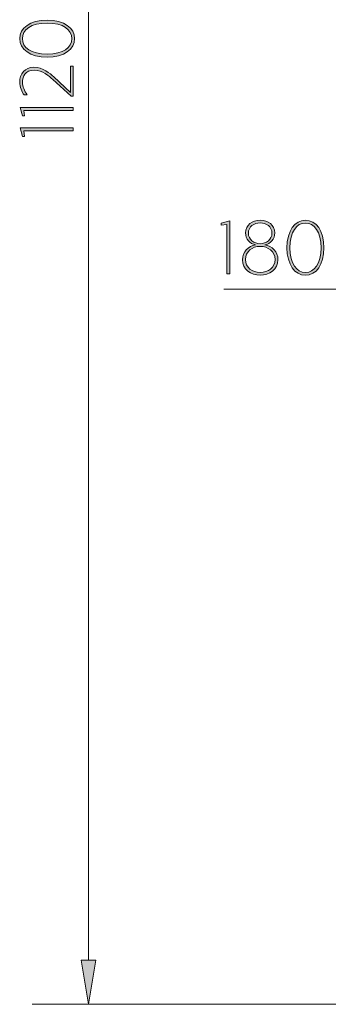
# Model space of a CAD drawing. Units: millimetres. Extents: x -1461 to 1497, y -1010 to 1321.
# Drawn here: x -968 to -793, y -492 to 65 of the extents above; entities that cross this region are included whole.
import ezdxf

# ---------------------------------------------------------------- set-up
doc = ezdxf.new("R2010")
doc.units = ezdxf.units.MM
doc.header["$MEASUREMENT"] = 0
doc.layers.add('Dimension (ISO)', color=7, linetype='Continuous', lineweight=0)

# ---------------------------------------------------------------- blocks, each defined once
blk = doc.blocks.new('Block_57')
at = {"layer": 'Dimension (ISO)', "transparency": 33554687}
h = blk.add_hatch(color=7, dxfattribs=at)
h.dxf.hatch_style = 2
edge = h.paths.add_edge_path()
edge.add_spline(control_points=[(-850.45, -78.72), (-850.45, -78.72), (-850.45, -50.74), (-850.45, -50.74), (-850.45, -50.74), (-853.57, -51.13), (-853.57, -51.13), (-853.57, -51.13), (-853.57, -49.9), (-853.57, -49.9), (-853.57, -49.9), (-848.77, -48.66), (-848.77, -48.66), (-848.77, -48.66), (-848.77, -78.72), (-848.77, -78.72), (-848.77, -78.72), (-850.45, -78.72), (-850.45, -78.72)], knot_values=[0, 0, 0, 0, 1, 1, 1, 2, 2, 2, 3, 3, 3, 4, 4, 4, 5, 5, 5, 6, 6, 6, 6], degree=3, periodic=0)
h = blk.add_hatch(color=7, dxfattribs=at)
h.dxf.hatch_style = 2
edge = h.paths.add_edge_path()
edge.add_spline(control_points=[(-831.52, -49.8), (-835.03, -49.8), (-838.2, -51.87), (-838.2, -55.63), (-838.2, -59.19), (-834.98, -61.61), (-831.52, -61.61), (-828.01, -61.61), (-824.85, -59.19), (-824.85, -55.63), (-824.85, -51.87), (-827.96, -49.8), (-831.52, -49.8)], knot_values=[0, 0, 0, 0, 1, 1, 1, 2, 2, 2, 3, 3, 3, 4, 4, 4, 4], degree=3, periodic=0)
edge = h.paths.add_edge_path()
edge.add_spline(control_points=[(-831.52, -63.15), (-835.92, -63.15), (-839.88, -65.86), (-839.88, -70.61), (-839.88, -75.11), (-835.97, -77.93), (-831.52, -77.93), (-827.02, -77.93), (-823.12, -75.11), (-823.12, -70.61), (-823.12, -65.86), (-827.07, -63.15), (-831.52, -63.15)], knot_values=[0, 0, 0, 0, 1, 1, 1, 2, 2, 2, 3, 3, 3, 4, 4, 4, 4], degree=3, periodic=0)
edge = h.paths.add_edge_path()
edge.add_spline(control_points=[(-831.52, -79.41), (-836.86, -79.41), (-841.56, -76.05), (-841.56, -70.76), (-841.56, -66.06), (-838.2, -63), (-834.14, -62.3), (-837.35, -61.61), (-839.83, -58.89), (-839.83, -55.48), (-839.83, -51.03), (-835.87, -48.36), (-831.52, -48.36), (-827.17, -48.36), (-823.22, -51.03), (-823.22, -55.48), (-823.22, -58.89), (-825.64, -61.66), (-828.85, -62.3), (-824.9, -62.95), (-821.44, -66.06), (-821.44, -70.76), (-821.44, -76.05), (-826.13, -79.41), (-831.52, -79.41)], knot_values=[0, 0, 0, 0, 1, 1, 1, 2, 2, 2, 3, 3, 3, 4, 4, 4, 5, 5, 5, 6, 6, 6, 7, 7, 7, 8, 8, 8, 8], degree=3, periodic=0)
h = blk.add_hatch(color=7, dxfattribs=at)
h.dxf.hatch_style = 2
edge = h.paths.add_edge_path()
edge.add_spline(control_points=[(-805.87, -49.9), (-810.86, -49.9), (-814.66, -54.79), (-814.66, -63.89), (-814.66, -73.03), (-810.86, -77.88), (-805.87, -77.88), (-800.82, -77.88), (-797.07, -73.03), (-797.07, -63.89), (-797.07, -54.79), (-800.82, -49.9), (-805.87, -49.9)], knot_values=[0, 0, 0, 0, 1, 1, 1, 2, 2, 2, 3, 3, 3, 4, 4, 4, 4], degree=3, periodic=0)
edge = h.paths.add_edge_path()
edge.add_spline(control_points=[(-805.87, -79.41), (-811.85, -79.41), (-816.35, -73.63), (-816.35, -63.89), (-816.35, -54.25), (-811.85, -48.36), (-805.87, -48.36), (-799.83, -48.36), (-795.38, -54.25), (-795.38, -63.89), (-795.38, -73.63), (-799.83, -79.41), (-805.87, -79.41)], knot_values=[0, 0, 0, 0, 1, 1, 1, 2, 2, 2, 3, 3, 3, 4, 4, 4, 4], degree=3, periodic=0)
at = {"layer": 'Dimension (ISO)'}
for points, knots in [([(-850.45, -78.72), (-850.45, -78.72), (-850.45, -50.74), (-850.45, -50.74), (-850.45, -50.74), (-853.57, -51.13), (-853.57, -51.13), (-853.57, -51.13), (-853.57, -49.9), (-853.57, -49.9), (-853.57, -49.9), (-848.77, -48.66), (-848.77, -48.66), (-848.77, -48.66), (-848.77, -78.72), (-848.77, -78.72), (-848.77, -78.72), (-850.45, -78.72), (-850.45, -78.72)], [0, 0, 0, 0, 1, 1, 1, 2, 2, 2, 3, 3, 3, 4, 4, 4, 5, 5, 5, 6, 6, 6, 6]), ([(-831.52, -79.41), (-836.86, -79.41), (-841.56, -76.05), (-841.56, -70.76), (-841.56, -66.06), (-838.2, -63), (-834.14, -62.3), (-837.35, -61.61), (-839.83, -58.89), (-839.83, -55.48), (-839.83, -51.03), (-835.87, -48.36), (-831.52, -48.36), (-827.17, -48.36), (-823.22, -51.03), (-823.22, -55.48), (-823.22, -58.89), (-825.64, -61.66), (-828.85, -62.3), (-824.9, -62.95), (-821.44, -66.06), (-821.44, -70.76), (-821.44, -76.05), (-826.13, -79.41), (-831.52, -79.41)], [0, 0, 0, 0, 1, 1, 1, 2, 2, 2, 3, 3, 3, 4, 4, 4, 5, 5, 5, 6, 6, 6, 7, 7, 7, 8, 8, 8, 8]), ([(-831.52, -49.8), (-835.03, -49.8), (-838.2, -51.87), (-838.2, -55.63), (-838.2, -59.19), (-834.98, -61.61), (-831.52, -61.61), (-828.01, -61.61), (-824.85, -59.19), (-824.85, -55.63), (-824.85, -51.87), (-827.96, -49.8), (-831.52, -49.8)], [0, 0, 0, 0, 1, 1, 1, 2, 2, 2, 3, 3, 3, 4, 4, 4, 4]), ([(-805.87, -79.41), (-811.85, -79.41), (-816.35, -73.63), (-816.35, -63.89), (-816.35, -54.25), (-811.85, -48.36), (-805.87, -48.36), (-799.83, -48.36), (-795.38, -54.25), (-795.38, -63.89), (-795.38, -73.63), (-799.83, -79.41), (-805.87, -79.41)], [0, 0, 0, 0, 1, 1, 1, 2, 2, 2, 3, 3, 3, 4, 4, 4, 4]), ([(-805.87, -49.9), (-810.86, -49.9), (-814.66, -54.79), (-814.66, -63.89), (-814.66, -73.03), (-810.86, -77.88), (-805.87, -77.88), (-800.82, -77.88), (-797.07, -73.03), (-797.07, -63.89), (-797.07, -54.79), (-800.82, -49.9), (-805.87, -49.9)], [0, 0, 0, 0, 1, 1, 1, 2, 2, 2, 3, 3, 3, 4, 4, 4, 4]), ([(-831.52, -63.15), (-835.92, -63.15), (-839.88, -65.86), (-839.88, -70.61), (-839.88, -75.11), (-835.97, -77.93), (-831.52, -77.93), (-827.02, -77.93), (-823.12, -75.11), (-823.12, -70.61), (-823.12, -65.86), (-827.07, -63.15), (-831.52, -63.15)], [0, 0, 0, 0, 1, 1, 1, 2, 2, 2, 3, 3, 3, 4, 4, 4, 4])]:
    blk.add_open_spline(points, degree=3, knots=knots, dxfattribs=at)
blk = doc.blocks.new('Block_56')
at = {"layer": 'Dimension (ISO)'}
blk.add_blockref('Block_57', (0, 0), dxfattribs=at)
blk = doc.blocks.new('Block_55')
at = {"layer": 'Dimension (ISO)', "color": 7, "lineweight": 9}
blk.add_line((-306.27, -87.26), (-852.02, -87.26), dxfattribs=at)
at = {"layer": 'Dimension (ISO)'}
blk.add_blockref('Block_56', (0, 0), dxfattribs=at)
blk = doc.blocks.new('Block_81')
at = {"layer": 'Dimension (ISO)', "transparency": 33554687}
h = blk.add_hatch(color=7, dxfattribs=at)
h.dxf.hatch_style = 2
edge = h.paths.add_edge_path()
edge.add_spline(control_points=[(-966.14, 54.53), (-966.14, 49.53), (-961.24, 45.73), (-952.15, 45.73), (-943, 45.73), (-938.16, 49.53), (-938.16, 54.53), (-938.16, 59.57), (-943, 63.33), (-952.15, 63.33), (-961.24, 63.33), (-966.14, 59.57), (-966.14, 54.53)], knot_values=[0, 0, 0, 0, 1, 1, 1, 2, 2, 2, 3, 3, 3, 4, 4, 4, 4], degree=3, periodic=0)
edge = h.paths.add_edge_path()
edge.add_spline(control_points=[(-936.62, 54.53), (-936.62, 48.55), (-942.41, 44.05), (-952.15, 44.05), (-961.79, 44.05), (-967.67, 48.55), (-967.67, 54.53), (-967.67, 60.56), (-961.79, 65.01), (-952.15, 65.01), (-942.41, 65.01), (-936.62, 60.56), (-936.62, 54.53)], knot_values=[0, 0, 0, 0, 1, 1, 1, 2, 2, 2, 3, 3, 3, 4, 4, 4, 4], degree=3, periodic=0)
h = blk.add_hatch(color=7, dxfattribs=at)
h.dxf.hatch_style = 2
edge = h.paths.add_edge_path()
edge.add_spline(control_points=[(-937.32, 21.95), (-937.32, 21.95), (-938.6, 21.95), (-938.6, 21.95), (-938.6, 21.95), (-948.98, 31.39), (-948.98, 31.39), (-951.11, 33.32), (-954.67, 36.63), (-959.46, 36.63), (-964.6, 36.63), (-966.09, 33.17), (-966.09, 29.76), (-966.09, 27.54), (-965.1, 24.87), (-963.52, 22.74), (-963.52, 22.74), (-965.15, 22.74), (-965.15, 22.74), (-966.38, 24.17), (-967.67, 27.24), (-967.67, 29.81), (-967.67, 34.61), (-964.85, 38.31), (-959.61, 38.31), (-954.47, 38.31), (-950.51, 34.8), (-948.39, 32.83), (-948.39, 32.83), (-938.85, 24.08), (-938.85, 24.08), (-938.85, 24.08), (-938.85, 38.96), (-938.85, 38.96), (-938.85, 38.96), (-937.32, 38.96), (-937.32, 38.96), (-937.32, 38.96), (-937.32, 21.95), (-937.32, 21.95)], knot_values=[0, 0, 0, 0, 1, 1, 1, 2, 2, 2, 3, 3, 3, 4, 4, 4, 5, 5, 5, 6, 6, 6, 7, 7, 7, 8, 8, 8, 9, 9, 9, 10, 10, 10, 11, 11, 11, 12, 12, 12, 13, 13, 13, 13], degree=3, periodic=0)
h = blk.add_hatch(color=7, dxfattribs=at)
h.dxf.hatch_style = 2
edge = h.paths.add_edge_path()
edge.add_spline(control_points=[(-937.32, 13.89), (-937.32, 13.89), (-965.3, 13.89), (-965.3, 13.89), (-965.3, 13.89), (-964.9, 10.78), (-964.9, 10.78), (-964.9, 10.78), (-966.14, 10.78), (-966.14, 10.78), (-966.14, 10.78), (-967.37, 15.57), (-967.37, 15.57), (-967.37, 15.57), (-937.32, 15.57), (-937.32, 15.57), (-937.32, 15.57), (-937.32, 13.89), (-937.32, 13.89)], knot_values=[0, 0, 0, 0, 1, 1, 1, 2, 2, 2, 3, 3, 3, 4, 4, 4, 5, 5, 5, 6, 6, 6, 6], degree=3, periodic=0)
h = blk.add_hatch(color=7, dxfattribs=at)
h.dxf.hatch_style = 2
edge = h.paths.add_edge_path()
edge.add_spline(control_points=[(-937.32, 2.28), (-937.32, 2.28), (-965.3, 2.28), (-965.3, 2.28), (-965.3, 2.28), (-964.9, -0.84), (-964.9, -0.84), (-964.9, -0.84), (-966.14, -0.84), (-966.14, -0.84), (-966.14, -0.84), (-967.37, 3.96), (-967.37, 3.96), (-967.37, 3.96), (-937.32, 3.96), (-937.32, 3.96), (-937.32, 3.96), (-937.32, 2.28), (-937.32, 2.28)], knot_values=[0, 0, 0, 0, 1, 1, 1, 2, 2, 2, 3, 3, 3, 4, 4, 4, 5, 5, 5, 6, 6, 6, 6], degree=3, periodic=0)
at = {"layer": 'Dimension (ISO)'}
for points, knots in [([(-936.62, 54.53), (-936.62, 48.55), (-942.41, 44.05), (-952.15, 44.05), (-961.79, 44.05), (-967.67, 48.55), (-967.67, 54.53), (-967.67, 60.56), (-961.79, 65.01), (-952.15, 65.01), (-942.41, 65.01), (-936.62, 60.56), (-936.62, 54.53)], [0, 0, 0, 0, 1, 1, 1, 2, 2, 2, 3, 3, 3, 4, 4, 4, 4]), ([(-966.14, 54.53), (-966.14, 49.53), (-961.24, 45.73), (-952.15, 45.73), (-943, 45.73), (-938.16, 49.53), (-938.16, 54.53), (-938.16, 59.57), (-943, 63.33), (-952.15, 63.33), (-961.24, 63.33), (-966.14, 59.57), (-966.14, 54.53)], [0, 0, 0, 0, 1, 1, 1, 2, 2, 2, 3, 3, 3, 4, 4, 4, 4]), ([(-937.32, 21.95), (-937.32, 21.95), (-938.6, 21.95), (-938.6, 21.95), (-938.6, 21.95), (-948.98, 31.39), (-948.98, 31.39), (-951.11, 33.32), (-954.67, 36.63), (-959.46, 36.63), (-964.6, 36.63), (-966.09, 33.17), (-966.09, 29.76), (-966.09, 27.54), (-965.1, 24.87), (-963.52, 22.74), (-963.52, 22.74), (-965.15, 22.74), (-965.15, 22.74), (-966.38, 24.17), (-967.67, 27.24), (-967.67, 29.81), (-967.67, 34.61), (-964.85, 38.31), (-959.61, 38.31), (-954.47, 38.31), (-950.51, 34.8), (-948.39, 32.83), (-948.39, 32.83), (-938.85, 24.08), (-938.85, 24.08), (-938.85, 24.08), (-938.85, 38.96), (-938.85, 38.96), (-938.85, 38.96), (-937.32, 38.96), (-937.32, 38.96), (-937.32, 38.96), (-937.32, 21.95), (-937.32, 21.95)], [0, 0, 0, 0, 1, 1, 1, 2, 2, 2, 3, 3, 3, 4, 4, 4, 5, 5, 5, 6, 6, 6, 7, 7, 7, 8, 8, 8, 9, 9, 9, 10, 10, 10, 11, 11, 11, 12, 12, 12, 13, 13, 13, 13]), ([(-937.32, 13.89), (-937.32, 13.89), (-965.3, 13.89), (-965.3, 13.89), (-965.3, 13.89), (-964.9, 10.78), (-964.9, 10.78), (-964.9, 10.78), (-966.14, 10.78), (-966.14, 10.78), (-966.14, 10.78), (-967.37, 15.57), (-967.37, 15.57), (-967.37, 15.57), (-937.32, 15.57), (-937.32, 15.57), (-937.32, 15.57), (-937.32, 13.89), (-937.32, 13.89)], [0, 0, 0, 0, 1, 1, 1, 2, 2, 2, 3, 3, 3, 4, 4, 4, 5, 5, 5, 6, 6, 6, 6]), ([(-937.32, 2.28), (-937.32, 2.28), (-965.3, 2.28), (-965.3, 2.28), (-965.3, 2.28), (-964.9, -0.84), (-964.9, -0.84), (-964.9, -0.84), (-966.14, -0.84), (-966.14, -0.84), (-966.14, -0.84), (-967.37, 3.96), (-967.37, 3.96), (-967.37, 3.96), (-937.32, 3.96), (-937.32, 3.96), (-937.32, 3.96), (-937.32, 2.28), (-937.32, 2.28)], [0, 0, 0, 0, 1, 1, 1, 2, 2, 2, 3, 3, 3, 4, 4, 4, 5, 5, 5, 6, 6, 6, 6])]:
    blk.add_open_spline(points, degree=3, knots=knots, dxfattribs=at)
blk = doc.blocks.new('Block_80')
at = {"layer": 'Dimension (ISO)'}
blk.add_blockref('Block_81', (0, 0), dxfattribs=at)
blk = doc.blocks.new('Block_79')
at = {"layer": 'Dimension (ISO)', "transparency": 33554687}
h = blk.add_hatch(color=7, dxfattribs=at)
h.dxf.hatch_style = 2
h.paths.add_polyline_path([(-932.94, -467.26), (-924.6, -467.26), (-928.77, -492.26)])
at = {"layer": 'Dimension (ISO)', "color": 7, "lineweight": 9}
for p, q in [((-928.77, 602.74), (-928.77, -467.26)), ((-476.77, -492.26), (-960.52, -492.26))]:
    blk.add_line(p, q, dxfattribs=at)
at = {"layer": 'Dimension (ISO)'}
blk.add_lwpolyline([(-932.94, -467.26), (-924.6, -467.26), (-928.77, -492.26), (-928.77, -492.26)], close=True, dxfattribs=at)
blk.add_blockref('Block_80', (0, 0), dxfattribs=at)

msp = doc.modelspace()

# ---------------------------------------------------------------- block references
at = {"layer": 'Dimension (ISO)'}
for name in ['Block_79', 'Block_55']:
    msp.add_blockref(name, (0, 0), dxfattribs=at)

doc.saveas('drawing.dxf')
